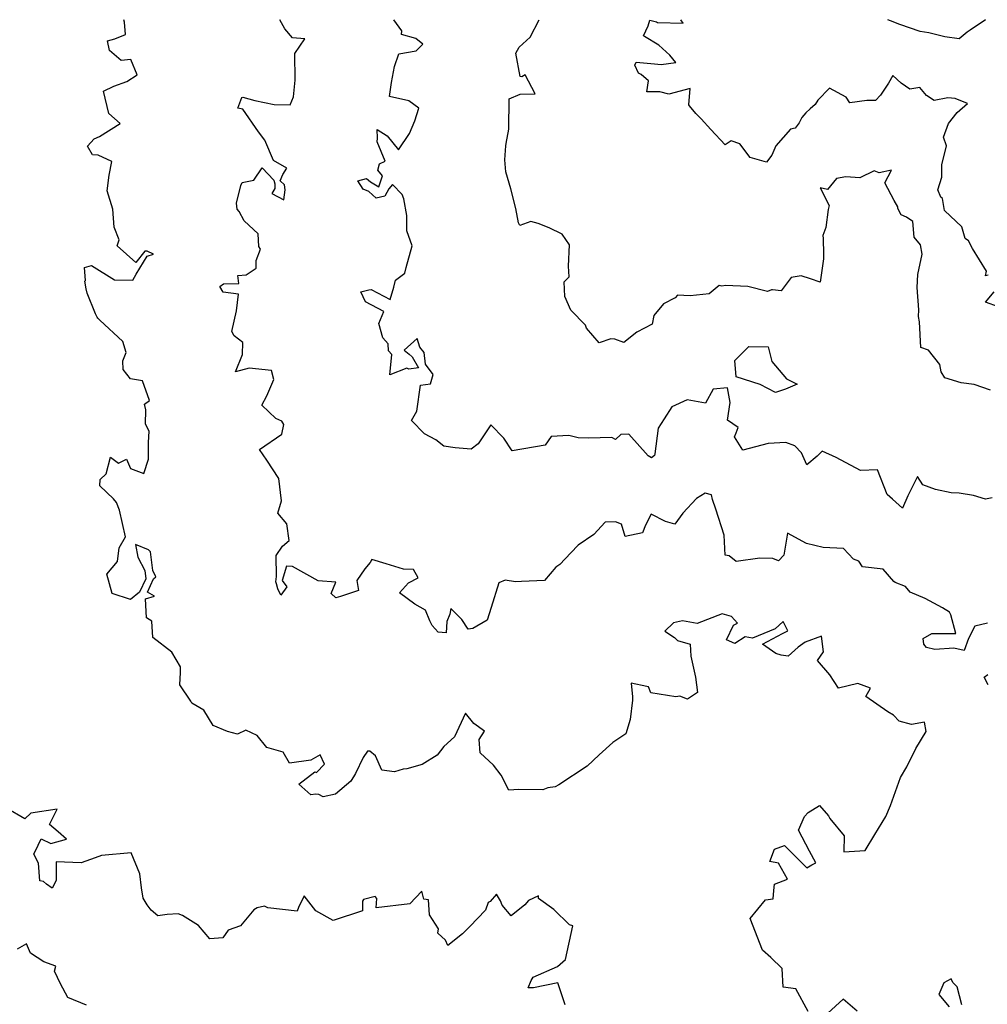
# Model space of a CAD drawing. Extents: x 2106028 to 2114230, y 2871231 to 2879433.
# Drawn here: x 2106960 to 2107458, y 2878926 to 2879433 of the extents above; entities that cross this region are included whole.
import ezdxf

# ---------------------------------------------------------------- set-up
doc = ezdxf.new("R2010")
doc.units = 0

msp = doc.modelspace()

# ---------------------------------------------------------------- linework, layer by layer
at = {"layer": 'Unknown_Line_Type', "color": 0}
for points in [[(2107366.11, 2878922.2, 3002), (2107359.66, 2878933.85, 3002), (2107353.16, 2878934.81, 3002), (2107352.62, 2878944.4, 3002), (2107346.86, 2878949.98, 3002), (2107342.47, 2878953.78, 3002), (2107336.2, 2878970.16, 3002), (2107344.15, 2878979.65, 3002), (2107348.01, 2878980.22, 3002), (2107348.44, 2878984.45, 3002), (2107348.75, 2878987.83, 3002), (2107355.38, 2878990.33, 3002), (2107350.78, 2878998.66, 3002), (2107346.38, 2878999.41, 3002), (2107348.81, 2879005.73, 3002), (2107353.84, 2879007.62, 3002), (2107361.05, 2879000.57, 3002), (2107365.38, 2878996.16, 3002), (2107368, 2878997.7, 3002), (2107370.11, 2878998.76, 3002), (2107366.77, 2879004.77, 3002), (2107361.13, 2879015.63, 3002), (2107364.23, 2879022.71, 3002), (2107366.11, 2879024.64, 3002), (2107371.89, 2879028.23, 3002), (2107376.59, 2879022.97, 3002), (2107377.29, 2879021.53, 3002), (2107384.54, 2879012.75, 3002), (2107384.41, 2879004.35, 3002), (2107395.42, 2879005.18, 3002), (2107400.41, 2879013.32, 3002), (2107406.1, 2879022.55, 3002), (2107408.56, 2879028.33, 3002), (2107413.72, 2879042.64, 3002), (2107416.83, 2879048.28, 3002), (2107421.54, 2879057.57, 3002), (2107426.88, 2879066.44, 3002), (2107426.06, 2879071.29, 3002), (2107419.31, 2879069.96, 3002), (2107412.89, 2879071.76, 3002), (2107410.02, 2879074.83, 3002), (2107407.19, 2879076.62, 3002), (2107395.79, 2879084.49, 3002), (2107398.27, 2879088.78, 3002), (2107391.61, 2879091.14, 3002), (2107381.69, 2879088.68, 3002), (2107377.31, 2879095.6, 3002), (2107370.87, 2879102.89, 3002), (2107373.9, 2879107.48, 3002), (2107373, 2879115.57, 3002), (2107364.48, 2879112.49, 3002), (2107360.97, 2879109.8, 3002), (2107355.84, 2879105.24, 3002), (2107352.08, 2879105.69, 3002), (2107349.46, 2879106.59, 3002), (2107342.53, 2879111.32, 3002), (2107352.8, 2879116.86, 3002), (2107355.56, 2879118.3, 3002), (2107353.16, 2879123.06, 3002), (2107349.1, 2879119.28, 3002), (2107337.45, 2879114.48, 3002), (2107333.6, 2879115.11, 3002), (2107328.35, 2879111.68, 3002), (2107324.01, 2879113.57, 3002), (2107327.58, 2879121.19, 3002), (2107329.66, 2879122.18, 3002), (2107326.49, 2879125.58, 3002), (2107321.7, 2879127.09, 3002), (2107308.8, 2879122.01, 3002), (2107301.35, 2879123.35, 3002), (2107296.62, 2879122.31, 3002), (2107292.28, 2879118.16, 3002), (2107297.19, 2879114.86, 3002), (2107298.81, 2879113.29, 3002), (2107305.27, 2879111.42, 3002), (2107305.7, 2879105.18, 3002), (2107307.99, 2879094.42, 3002), (2107309.02, 2879086.45, 3002), (2107303.82, 2879083, 3002), (2107299.89, 2879084.63, 3002), (2107297.82, 2879084.23, 3002), (2107284.95, 2879086.37, 3002), (2107283.75, 2879089.36, 3002), (2107282.95, 2879089.63, 3002), (2107274.84, 2879091.34, 3002), (2107275.48, 2879084.24, 3002), (2107275.63, 2879082.49, 3002), (2107274.28, 2879072.53, 3002), (2107272.1, 2879065.28, 3002), (2107265.39, 2879060.68, 3002), (2107258.31, 2879054.47, 3002), (2107252.16, 2879048.47, 3002), (2107237.6, 2879038.9, 3002), (2107235.74, 2879037.89, 3002), (2107231.88, 2879037.47, 3002), (2107229.39, 2879036.33, 3002), (2107217, 2879036.48, 3002), (2107211.92, 2879036.22, 3002), (2107207.96, 2879043.98, 3002), (2107203.87, 2879049.09, 3002), (2107197.1, 2879055.47, 3002), (2107196.52, 2879062.34, 3002), (2107199.26, 2879066.57, 3002), (2107193.77, 2879070.47, 3002), (2107189.52, 2879075.77, 3002), (2107183.77, 2879063.6, 3002), (2107178.36, 2879058.73, 3002), (2107174.9, 2879054.25, 3002), (2107167.15, 2879049.45, 3002), (2107159.23, 2879047.17, 3002), (2107157.38, 2879047, 3002), (2107153.01, 2879045.58, 3002), (2107146.37, 2879046.51, 3002), (2107143.22, 2879053.87, 3002), (2107140.19, 2879056.23, 3002), (2107138.97, 2879056.29, 3002), (2107136.76, 2879053.03, 3002), (2107132.92, 2879044.77, 3002), (2107130.49, 2879040.89, 3002), (2107122.5, 2879034.17, 3002), (2107116.17, 2879032.72, 3002), (2107114, 2879033.96, 3002), (2107112.46, 2879034.08, 3002), (2107109.87, 2879033.77, 3002), (2107103.59, 2879039.35, 3002), (2107111.87, 2879045.58, 3002), (2107112.7, 2879045.31, 3002), (2107116.78, 2879049.5, 3002), (2107114.6, 2879054.33, 3002), (2107109.85, 2879051.7, 3002), (2107098.9, 2879050.05, 3002), (2107095.64, 2879055.84, 3002), (2107087.2, 2879058.17, 3002), (2107082.25, 2879064.35, 3002), (2107076.41, 2879067.01, 3002), (2107072.11, 2879065.02, 3002), (2107066.84, 2879066.36, 3002), (2107059.54, 2879069.51, 3002), (2107054.68, 2879077.44, 3002), (2107048.57, 2879081.02, 3002), (2107047.91, 2879081.97, 3002), (2107042.32, 2879090.49, 3002), (2107042.58, 2879096.72, 3002), (2107042.63, 2879099.75, 3002), (2107038.22, 2879107.29, 3002), (2107028.35, 2879114.83, 3002), (2107027.89, 2879123.16, 3002), (2107025.14, 2879124.91, 3002), (2107024.6, 2879134.65, 3002), (2107029.25, 2879136.18, 3002), (2107025.6, 2879138.11, 3002), (2107028.68, 2879145.12, 3002), (2107029.91, 2879146.09, 3002), (2107028.47, 2879149.29, 3002), (2107027.29, 2879159, 3002), (2107026.17, 2879160.04, 3002), (2107019.46, 2879162.72, 3002), (2107020.69, 2879156.26, 3002), (2107024.37, 2879149.3, 3002), (2107024.8, 2879145.09, 3002), (2107021.46, 2879138.24, 3002), (2107016.96, 2879134.44, 3002), (2107007.37, 2879137.52, 3002), (2107004.75, 2879147.5, 3002), (2107010.21, 2879153.98, 3002), (2107011.02, 2879160.97, 3002), (2107014.35, 2879166.64, 3002), (2107011.21, 2879180.44, 3002), (2107009.66, 2879184.35, 3002), (2107008.07, 2879186.25, 3002), (2107001.09, 2879193.01, 3002), (2107001.31, 2879196.24, 3002), (2107004.44, 2879199.13, 3002), (2107006.62, 2879207.72, 3002), (2107010.72, 2879204.53, 3002), (2107014.84, 2879206.73, 3002), (2107016.82, 2879201.84, 3002), (2107023.74, 2879199.27, 3002), (2107026.14, 2879206.64, 3002), (2107026.14, 2879215.26, 3002), (2107026.55, 2879221, 3002), (2107024.62, 2879224.61, 3002), (2107024.86, 2879232.03, 3002), (2107024.15, 2879234.96, 3002), (2107026.63, 2879236.88, 3002), (2107023.15, 2879246.97, 3002), (2107016.94, 2879248.02, 3002), (2107013.14, 2879252.9, 3002), (2107012.93, 2879257.3, 3002), (2107014.61, 2879261.54, 3002), (2107012.98, 2879267.27, 3002), (2107001.08, 2879278.29, 3002), (2107000.91, 2879278.38, 3002), (2107000.04, 2879279.36, 3002), (2106999.77, 2879279.86, 3002), (2106998.91, 2879281.51, 3002), (2106994.55, 2879292.13, 3002), (2106994.08, 2879294.43, 3002), (2106993.29, 2879298.29, 3002), (2106993.7, 2879298.63, 3002), (2106993.18, 2879305.43, 3002), (2106996.74, 2879306.48, 3002), (2107008.69, 2879299.05, 3002), (2107018.12, 2879298.85, 3002), (2107019.86, 2879301.86, 3002), (2107025.57, 2879311.17, 3002), (2107028.74, 2879312.3, 3002), (2107025.44, 2879313.84, 3002), (2107024.22, 2879313.82, 3002), (2107019.73, 2879307.92, 3002), (2107009.97, 2879316.57, 3002), (2107011.08, 2879319.63, 3002), (2107008.5, 2879326.14, 3002), (2107007.86, 2879335.4, 3002), (2107004.81, 2879344.84, 3002), (2107005.88, 2879352.94, 3002), (2107007.32, 2879359.96, 3002), (2107000.24, 2879363.29, 3002), (2106997.36, 2879363.46, 3002), (2106994.79, 2879367.82, 3002), (2106998.1, 2879371.58, 3002), (2107001, 2879372.84, 3002), (2107011.56, 2879379.5, 3002), (2107005.7, 2879384.67, 3002), (2107003.01, 2879396.18, 3002), (2107008.36, 2879398.71, 3002), (2107014.95, 2879401.22, 3002), (2107020.42, 2879404.54, 3002), (2107017.01, 2879412.47, 3002), (2107012.14, 2879411.9, 3002), (2107006.01, 2879417.17, 3002), (2107005.09, 2879422.1, 3002), (2107008.77, 2879423.1, 3002), (2107014.28, 2879425.39, 3002), (2107013.74, 2879431.79, 3002), (2107013.48, 2879433, 3002)], [(2107458.44, 2879122.22, 3004), (2107451.99, 2879120.69, 3004), (2107448.77, 2879114.29, 3004), (2107446.41, 2879108.17, 3004), (2107441.13, 2879109.3, 3004), (2107431.27, 2879108.56, 3004), (2107427.03, 2879109.69, 3004), (2107425.74, 2879111.36, 3004), (2107425.34, 2879114.35, 3004), (2107429.79, 2879116.95, 3004), (2107442.14, 2879116.8, 3004), (2107439.61, 2879126.56, 3004), (2107438.84, 2879127.95, 3004), (2107435.27, 2879130.17, 3004), (2107426.34, 2879134.98, 3004), (2107418.71, 2879138.25, 3004), (2107416.19, 2879141.15, 3004), (2107410.88, 2879143.2, 3004), (2107410.19, 2879143.6, 3004), (2107404.64, 2879149.95, 3004), (2107394.09, 2879151.21, 3004), (2107392.1, 2879154.17, 3004), (2107389.44, 2879155.14, 3004), (2107384.2, 2879160.58, 3004), (2107373.72, 2879161.2, 3004), (2107365.16, 2879163.2, 3004), (2107355.39, 2879168.48, 3004), (2107353.52, 2879157.14, 3004), (2107350.74, 2879154.37, 3004), (2107347.95, 2879155.45, 3004), (2107341.21, 2879155.61, 3004), (2107328.96, 2879154.04, 3004), (2107325.39, 2879156.8, 3004), (2107323.24, 2879157.22, 3004), (2107322.87, 2879167.46, 3004), (2107318.5, 2879180.91, 3004), (2107316.7, 2879185.94, 3004), (2107316.32, 2879188.23, 3004), (2107312.99, 2879189.12, 3004), (2107308.62, 2879186.45, 3004), (2107301.45, 2879178.83, 3004), (2107297.45, 2879173.12, 3004), (2107292.49, 2879174.56, 3004), (2107285.1, 2879178.35, 3004), (2107282.18, 2879172.69, 3004), (2107280.7, 2879168.78, 3004), (2107271.82, 2879166.88, 3004), (2107269.9, 2879173.14, 3004), (2107266.73, 2879174.47, 3004), (2107261.44, 2879174.21, 3004), (2107255.7, 2879167.87, 3004), (2107247.51, 2879162.36, 3004), (2107243.86, 2879158.45, 3004), (2107238.07, 2879152.45, 3004), (2107235.99, 2879151.12, 3004), (2107230.15, 2879144.26, 3004), (2107218.38, 2879143.7, 3004), (2107215.36, 2879143.43, 3004), (2107209.96, 2879144.37, 3004), (2107206.7, 2879143.05, 3004), (2107202.67, 2879130.26, 3004), (2107200.61, 2879123.8, 3004), (2107193.33, 2879119.42, 3004), (2107190.84, 2879119.04, 3004), (2107187.63, 2879124.16, 3004), (2107181.97, 2879129.75, 3004), (2107181.44, 2879126.83, 3004), (2107179.83, 2879123.06, 3004), (2107179.5, 2879117.15, 3004), (2107175.51, 2879117.52, 3004), (2107172.36, 2879121.04, 3004), (2107171.16, 2879123.38, 3004), (2107168.88, 2879128.98, 3004), (2107163.33, 2879131.96, 3004), (2107155.49, 2879137.78, 3004), (2107160.1, 2879143.01, 3004), (2107165.18, 2879145.54, 3004), (2107162.74, 2879149.9, 3004), (2107157.59, 2879149.93, 3004), (2107148.59, 2879152.81, 3004), (2107141.3, 2879154.99, 3004), (2107140.32, 2879153.46, 3004), (2107137.58, 2879150.14, 3004), (2107133.44, 2879144.2, 3004), (2107134.34, 2879138.96, 3004), (2107125.16, 2879135.87, 3004), (2107122.69, 2879135.24, 3004), (2107120.25, 2879137.54, 3004), (2107122.72, 2879143.24, 3004), (2107113.63, 2879144.04, 3004), (2107100.4, 2879151.31, 3004), (2107097.36, 2879151.55, 3004), (2107095.13, 2879144.19, 3004), (2107097.41, 2879140.84, 3004), (2107094.43, 2879136.7, 3004), (2107092.87, 2879139.96, 3004), (2107092.12, 2879142.52, 3004), (2107091.7, 2879143.42, 3004), (2107092.21, 2879146.17, 3004), (2107091.94, 2879157.07, 3004), (2107095.3, 2879161.85, 3004), (2107098.59, 2879164.78, 3004), (2107097.44, 2879173.39, 3004), (2107092.84, 2879178.8, 3004), (2107094.65, 2879185.28, 3004), (2107093.33, 2879196.73, 3004), (2107087.08, 2879206.11, 3004), (2107083.31, 2879211.58, 3004), (2107094.8, 2879219.52, 3004), (2107095.99, 2879224.52, 3004), (2107094.87, 2879226.16, 3004), (2107091.8, 2879227.58, 3004), (2107084.62, 2879234.41, 3004), (2107087.13, 2879239.36, 3004), (2107090.77, 2879247.74, 3004), (2107089.62, 2879252.34, 3004), (2107078.01, 2879253.54, 3004), (2107071.07, 2879251.65, 3004), (2107074.57, 2879260.53, 3004), (2107074.75, 2879266.72, 3004), (2107070.24, 2879270.19, 3004), (2107069.16, 2879272.36, 3004), (2107071.47, 2879282.98, 3004), (2107072.54, 2879291.61, 3004), (2107064.73, 2879292.61, 3004), (2107062.96, 2879295.51, 3004), (2107064.81, 2879296.94, 3004), (2107072.8, 2879297.16, 3004), (2107072.14, 2879301.19, 3004), (2107076.44, 2879301.61, 3004), (2107081.67, 2879304.98, 3004), (2107081.63, 2879309.03, 3004), (2107083.95, 2879314.76, 3004), (2107083.1, 2879316.23, 3004), (2107082.73, 2879322.73, 3004), (2107075.54, 2879329.42, 3004), (2107072.88, 2879334.14, 3004), (2107071.87, 2879335.4, 3004), (2107071.52, 2879338.56, 3004), (2107073.82, 2879347.57, 3004), (2107074.44, 2879349.16, 3004), (2107080.4, 2879350.35, 3004), (2107084.8, 2879356.79, 3004), (2107090.73, 2879350.34, 3004), (2107091.27, 2879348.5, 3004), (2107091.32, 2879346.09, 3004), (2107089.66, 2879343.53, 3004), (2107095.97, 2879340.15, 3004), (2107096.56, 2879345.43, 3004), (2107096.24, 2879347.93, 3004), (2107094.09, 2879349.97, 3004), (2107095.45, 2879353.33, 3004), (2107097.51, 2879356.56, 3004), (2107090.5, 2879360.44, 3004), (2107086.13, 2879370.92, 3004), (2107082.9, 2879375.29, 3004), (2107074.73, 2879386.98, 3004), (2107072.24, 2879387.49, 3004), (2107074.34, 2879392.97, 3004), (2107074.73, 2879393.18, 3004), (2107080.91, 2879391.35, 3004), (2107090.93, 2879389.39, 3004), (2107099.14, 2879389.09, 3004), (2107100.88, 2879393.22, 3004), (2107101.69, 2879401.79, 3004), (2107101.62, 2879415.61, 3004), (2107106.78, 2879423.16, 3004), (2107100.44, 2879423.71, 3004), (2107096.37, 2879428.37, 3004), (2107093.85, 2879432.98, 3004), (2107093.84, 2879433, 3004)], [(2107460.87, 2879186.81, 3006), (2107457.4, 2879186.14, 3006), (2107451.28, 2879187.9, 3006), (2107443.92, 2879189.19, 3006), (2107439.7, 2879189.32, 3006), (2107431.63, 2879191.11, 3006), (2107425.19, 2879193.47, 3006), (2107422.45, 2879197.71, 3006), (2107417.38, 2879187.83, 3006), (2107414.6, 2879181.51, 3006), (2107409.5, 2879186.06, 3006), (2107406.85, 2879188.47, 3006), (2107401.81, 2879201.13, 3006), (2107392.99, 2879200.83, 3006), (2107380.48, 2879207.45, 3006), (2107373.35, 2879210.71, 3006), (2107370.66, 2879208.15, 3006), (2107365.34, 2879203.75, 3006), (2107362.71, 2879209.96, 3006), (2107359.18, 2879213.45, 3006), (2107354.52, 2879215.29, 3006), (2107345.46, 2879214.8, 3006), (2107332.46, 2879211.23, 3006), (2107328.11, 2879218.11, 3006), (2107329.03, 2879220.29, 3006), (2107329.94, 2879222.98, 3006), (2107324.44, 2879226.81, 3006), (2107325.95, 2879235.93, 3006), (2107324.58, 2879243.47, 3006), (2107317.05, 2879242.73, 3006), (2107313.16, 2879235.43, 3006), (2107303.69, 2879237.29, 3006), (2107295.81, 2879233.57, 3006), (2107291.9, 2879227.52, 3006), (2107288.76, 2879222.6, 3006), (2107287.15, 2879209.33, 3006), (2107286.88, 2879208.51, 3006), (2107285.32, 2879207.38, 3006), (2107283.59, 2879208.46, 3006), (2107273.63, 2879219.55, 3006), (2107269.6, 2879219.41, 3006), (2107266.77, 2879216.81, 3006), (2107264.96, 2879217.77, 3006), (2107252.87, 2879217.43, 3006), (2107247.57, 2879217.59, 3006), (2107242.77, 2879218.82, 3006), (2107233.71, 2879218.28, 3006), (2107230.6, 2879213.93, 3006), (2107213.48, 2879210.91, 3006), (2107209.3, 2879217.44, 3006), (2107202.64, 2879224.37, 3006), (2107196.04, 2879214.64, 3006), (2107192.4, 2879211.81, 3006), (2107184.26, 2879212.55, 3006), (2107178.35, 2879213.36, 3006), (2107174.22, 2879216.59, 3006), (2107168.41, 2879219.79, 3006), (2107161.69, 2879226.59, 3006), (2107164.36, 2879231.46, 3006), (2107166.41, 2879244.83, 3006), (2107171.5, 2879245.52, 3006), (2107172.9, 2879250.3, 3006), (2107168.95, 2879255.59, 3006), (2107168.26, 2879261.54, 3006), (2107166.06, 2879264.41, 3006), (2107164.54, 2879268.77, 3006), (2107157.84, 2879262.72, 3006), (2107160.53, 2879260.77, 3006), (2107162.04, 2879259.45, 3006), (2107165.23, 2879253.76, 3006), (2107160.26, 2879253.09, 3006), (2107159.28, 2879253.55, 3006), (2107150.57, 2879250.1, 3006), (2107151.59, 2879260.64, 3006), (2107149.78, 2879262.41, 3006), (2107149.64, 2879266.07, 3006), (2107146.87, 2879269.2, 3006), (2107144.93, 2879276.49, 3006), (2107147.46, 2879282.65, 3006), (2107138.07, 2879287.63, 3006), (2107135.51, 2879292.86, 3006), (2107139.63, 2879293.85, 3006), (2107140.88, 2879294.08, 3006), (2107150.76, 2879288.85, 3006), (2107152.62, 2879295.33, 3006), (2107153.38, 2879298.79, 3006), (2107158.26, 2879302.48, 3006), (2107158.91, 2879305.37, 3006), (2107162.08, 2879316.58, 3006), (2107159.29, 2879324.2, 3006), (2107159.2, 2879332.17, 3006), (2107157.77, 2879340.77, 3006), (2107156.92, 2879343.03, 3006), (2107151.85, 2879348.11, 3006), (2107149.98, 2879345.83, 3006), (2107148.01, 2879342.07, 3006), (2107143.41, 2879341.01, 3006), (2107139.65, 2879344.46, 3006), (2107136.81, 2879345.78, 3006), (2107133.98, 2879350.04, 3006), (2107138.56, 2879351.19, 3006), (2107140.51, 2879349.57, 3006), (2107144.93, 2879346.99, 3006), (2107146.69, 2879352.57, 3006), (2107144.29, 2879355.43, 3006), (2107145.27, 2879358.77, 3006), (2107148.11, 2879360.08, 3006), (2107144.08, 2879370.12, 3006), (2107144.1, 2879372.02, 3006), (2107144, 2879376.5, 3006), (2107149.17, 2879373.12, 3006), (2107155.06, 2879365.92, 3006), (2107160.64, 2879374.33, 3006), (2107163.35, 2879380.86, 3006), (2107165.54, 2879387.35, 3006), (2107160.28, 2879391.14, 3006), (2107150.29, 2879393.44, 3006), (2107151.33, 2879400.73, 3006), (2107152.94, 2879408.84, 3006), (2107155.24, 2879415.4, 3006), (2107164.16, 2879416.89, 3006), (2107167.47, 2879420.39, 3006), (2107163.91, 2879423.35, 3006), (2107156.58, 2879425.4, 3006), (2107156.64, 2879427.28, 3006), (2107152.58, 2879433, 3006)], [(2107460.01, 2879242.23, 3008), (2107451.59, 2879245.05, 3008), (2107444.95, 2879245.92, 3008), (2107436.44, 2879248.51, 3008), (2107434.55, 2879251.62, 3008), (2107433.97, 2879255.42, 3008), (2107428.09, 2879262.82, 3008), (2107424.09, 2879264.23, 3008), (2107423.45, 2879277.46, 3008), (2107422.93, 2879280.14, 3008), (2107423.02, 2879283.64, 3008), (2107422.22, 2879295.11, 3008), (2107422.53, 2879301.69, 3008), (2107424.83, 2879312.27, 3008), (2107423.92, 2879317.01, 3008), (2107420.71, 2879320.98, 3008), (2107420.02, 2879329, 3008), (2107416.77, 2879331.28, 3008), (2107414.03, 2879332.51, 3008), (2107412.24, 2879335.68, 3008), (2107412.25, 2879336.54, 3008), (2107410.43, 2879339.83, 3008), (2107405.52, 2879349, 3008), (2107408.93, 2879355.44, 3008), (2107402.65, 2879354.11, 3008), (2107400.05, 2879355.1, 3008), (2107392.62, 2879351.58, 3008), (2107385.54, 2879352.04, 3008), (2107380.66, 2879351.23, 3008), (2107376.08, 2879345.58, 3008), (2107372.32, 2879346.37, 3008), (2107376.96, 2879337.37, 3008), (2107376.35, 2879335.22, 3008), (2107375.13, 2879325.91, 3008), (2107373.69, 2879321.88, 3008), (2107373.78, 2879320.26, 3008), (2107373.93, 2879312.17, 3008), (2107373.95, 2879309.84, 3008), (2107372.31, 2879297.74, 3008), (2107367.2, 2879299.46, 3008), (2107362.44, 2879301.08, 3008), (2107357.24, 2879300.3, 3008), (2107352.22, 2879293.41, 3008), (2107347.68, 2879293.89, 3008), (2107347.15, 2879293.93, 3008), (2107345.05, 2879293.03, 3008), (2107334.93, 2879295.54, 3008), (2107323.47, 2879296.09, 3008), (2107321.56, 2879295.8, 3008), (2107320.22, 2879296.14, 3008), (2107314.99, 2879291.75, 3008), (2107305.34, 2879290.74, 3008), (2107298.81, 2879291.18, 3008), (2107297.63, 2879289.7, 3008), (2107291.48, 2879286.65, 3008), (2107286.59, 2879280.69, 3008), (2107285.78, 2879276.13, 3008), (2107277.77, 2879272.13, 3008), (2107271.11, 2879266.7, 3008), (2107266.45, 2879268.52, 3008), (2107264.38, 2879268.66, 3008), (2107258.41, 2879266.56, 3008), (2107251.85, 2879274.06, 3008), (2107251.28, 2879275.68, 3008), (2107243.83, 2879283.38, 3008), (2107240.62, 2879290.42, 3008), (2107240.39, 2879297.93, 3008), (2107242.89, 2879300.62, 3008), (2107242.66, 2879306.14, 3008), (2107243.17, 2879317.09, 3008), (2107239.31, 2879322.52, 3008), (2107232.66, 2879325.89, 3008), (2107226.9, 2879328.05, 3008), (2107223.22, 2879328.99, 3008), (2107217.58, 2879326.96, 3008), (2107216.79, 2879328.45, 3008), (2107215.46, 2879335.7, 3008), (2107212.81, 2879345.81, 3008), (2107210.38, 2879354.73, 3008), (2107209.85, 2879360.77, 3008), (2107210.26, 2879368.04, 3008), (2107210.54, 2879369.17, 3008), (2107211.79, 2879376.61, 3008), (2107211.96, 2879392.16, 3008), (2107217.76, 2879394.7, 3008), (2107225.37, 2879394.9, 3008), (2107220.23, 2879404.52, 3008), (2107218.5, 2879403.52, 3008), (2107217.71, 2879403.7, 3008), (2107215.4, 2879415.79, 3008), (2107217.16, 2879418.86, 3008), (2107222.77, 2879423.95, 3008), (2107227.49, 2879433, 3008)], [(2107458.88, 2879301.42, 3010), (2107457.46, 2879301.03, 3010), (2107457.96, 2879303.47, 3010), (2107450.69, 2879315.16, 3010), (2107448.74, 2879319.03, 3010), (2107446.9, 2879320.35, 3010), (2107445.28, 2879326.32, 3010), (2107436.4, 2879334.72, 3010), (2107435.25, 2879340.92, 3010), (2107434.37, 2879341.61, 3010), (2107432.88, 2879345.35, 3010), (2107434.99, 2879351.84, 3010), (2107434.94, 2879358.26, 3010), (2107437.34, 2879367.99, 3010), (2107435.88, 2879372.56, 3010), (2107438.42, 2879379.49, 3010), (2107442.85, 2879385.26, 3010), (2107448.24, 2879389.87, 3010), (2107441.89, 2879392.48, 3010), (2107438.08, 2879392.77, 3010), (2107431.08, 2879391.34, 3010), (2107427, 2879394.02, 3010), (2107423.58, 2879398.04, 3010), (2107418.52, 2879397.22, 3010), (2107413.93, 2879400.32, 3010), (2107409.74, 2879404.29, 3010), (2107407.5, 2879400.35, 3010), (2107403.36, 2879394.15, 3010), (2107400.73, 2879391.4, 3010), (2107396.32, 2879391.36, 3010), (2107387.6, 2879390.13, 3010), (2107385.71, 2879393.02, 3010), (2107377.15, 2879397.76, 3010), (2107371.13, 2879391.52, 3010), (2107369.65, 2879389.3, 3010), (2107367.1, 2879387.17, 3010), (2107364.88, 2879384.98, 3010), (2107362.87, 2879382.58, 3010), (2107361.47, 2879379.84, 3010), (2107359.3, 2879377.16, 3010), (2107356.94, 2879376.68, 3010), (2107349.45, 2879368.1, 3010), (2107347.29, 2879363.16, 3010), (2107344.59, 2879359.56, 3010), (2107336.26, 2879362.07, 3010), (2107330.94, 2879369.04, 3010), (2107326.46, 2879370.53, 3010), (2107323.35, 2879368.58, 3010), (2107315.98, 2879376.47, 3010), (2107311.01, 2879382.01, 3010), (2107310.58, 2879382.37, 3010), (2107308.24, 2879384.66, 3010), (2107304.99, 2879388.58, 3010), (2107304.58, 2879389.14, 3010), (2107305.22, 2879397.62, 3010), (2107294.33, 2879394.67, 3010), (2107289.66, 2879395.83, 3010), (2107282.9, 2879395.88, 3010), (2107283.8, 2879401.55, 3010), (2107279.96, 2879404.75, 3010), (2107278.62, 2879405.51, 3010), (2107276.79, 2879409.66, 3010), (2107277.49, 2879411.18, 3010), (2107286.82, 2879410.24, 3010), (2107290.28, 2879409.94, 3010), (2107297.88, 2879410.93, 3010), (2107294.76, 2879414.81, 3010), (2107289.13, 2879419.84, 3010), (2107281.66, 2879424.38, 3010), (2107281.15, 2879424.64, 3010), (2107283.59, 2879429.84, 3010), (2107284.56, 2879432.79, 3010), (2107287.97, 2879431.89, 3010), (2107288.5, 2879431.62, 3010), (2107301.73, 2879431.22, 3010), (2107300.41, 2879433, 3010)], [(2107457.39, 2879433, 3012), (2107449.57, 2879427.63, 3012), (2107447.97, 2879426.56, 3012), (2107443.91, 2879423.16, 3012), (2107436.54, 2879424.22, 3012), (2107428.24, 2879426.2, 3012), (2107423.81, 2879426.97, 3012), (2107413.23, 2879430.48, 3012), (2107408.53, 2879432.44, 3012), (2107407.21, 2879433, 3012)], [(2107470.91, 2879282.79, 3010), (2107457.51, 2879287.56, 3010), (2107461.95, 2879292.78, 3010)], [(2107335.51, 2879264.77, 3006), (2107345.44, 2879264.45, 3006), (2107347.44, 2879257.02, 3006), (2107354.91, 2879247.98, 3006), (2107360.37, 2879245.23, 3006), (2107354.47, 2879242.75, 3006), (2107349.2, 2879241.04, 3006), (2107341.39, 2879245.08, 3006), (2107328.92, 2879249.02, 3006), (2107328.24, 2879257.49, 3006), (2107335.51, 2879264.77, 3006)], [(2107458.83, 2879090.37, 3004), (2107456.79, 2879094.38, 3004), (2107458.58, 2879095.78, 3004)], [(2107240.86, 2878925.59, 3000), (2107237.1, 2878937.01, 3000), (2107224.5, 2878934.45, 3000), (2107221.82, 2878934.45, 3000), (2107223.34, 2878938.12, 3000), (2107224.39, 2878939.94, 3000), (2107236.92, 2878945.32, 3000), (2107241.08, 2878948.99, 3000), (2107244.76, 2878966.36, 3000), (2107243.1, 2878966.81, 3000), (2107235.04, 2878974.81, 3000), (2107227.16, 2878980.42, 3000), (2107227.13, 2878981.79, 3000), (2107221.91, 2878979.29, 3000), (2107220.15, 2878977.1, 3000), (2107213.02, 2878971.41, 3000), (2107208.4, 2878976.9, 3000), (2107207.56, 2878979.21, 3000), (2107205.41, 2878982.57, 3000), (2107202.23, 2878978.82, 3000), (2107201.11, 2878978.27, 3000), (2107199.74, 2878974.33, 3000), (2107191.83, 2878966.02, 3000), (2107188.01, 2878962.28, 3000), (2107180.46, 2878956.25, 3000), (2107179.14, 2878958.86, 3000), (2107175.34, 2878962.47, 3000), (2107175.61, 2878964.82, 3000), (2107170.9, 2878971.91, 3000), (2107170.5, 2878979.63, 3000), (2107168.01, 2878980.09, 3000), (2107166.94, 2878984.16, 3000), (2107160.78, 2878977.65, 3000), (2107143.43, 2878975.54, 3000), (2107143.9, 2878980.48, 3000), (2107142.91, 2878981.41, 3000), (2107136.94, 2878979.86, 3000), (2107136.46, 2878979.06, 3000), (2107136.36, 2878973.98, 3000), (2107121.31, 2878969, 3000), (2107112.44, 2878974.08, 3000), (2107106.41, 2878981.85, 3000), (2107103.45, 2878975.73, 3000), (2107102.8, 2878973.84, 3000), (2107087.71, 2878975.65, 3000), (2107086.01, 2878976.42, 3000), (2107082.25, 2878975.56, 3000), (2107080.38, 2878974.48, 3000), (2107073.5, 2878966.36, 3000), (2107067.3, 2878964.05, 3000), (2107064.41, 2878960.1, 3000), (2107057.83, 2878959.68, 3000), (2107051.96, 2878966.49, 3000), (2107043.67, 2878971.66, 3000), (2107041.46, 2878972.45, 3000), (2107035.82, 2878972.09, 3000), (2107031.02, 2878971.54, 3000), (2107027.49, 2878974.35, 3000), (2107025.42, 2878977.11, 3000), (2107023.42, 2878980.6, 3000), (2107022.6, 2878985.97, 3000), (2107021.75, 2878993.02, 3000), (2107017.26, 2879003.97, 3000), (2107001.93, 2879002.55, 3000), (2106998.78, 2879001.31, 3000), (2106991.56, 2878998.85, 3000), (2106978.68, 2878999.27, 3000), (2106978.66, 2878989.65, 3000), (2106976.54, 2878985.68, 3000), (2106973.61, 2878987.84, 3000), (2106972.13, 2878989.24, 3000), (2106970.16, 2878989.5, 3000), (2106969.52, 2878998.58, 3000), (2106967.04, 2879003.3, 3000), (2106969.41, 2879007.87, 3000), (2106970.79, 2879011.15, 3000), (2106975.77, 2879008.68, 3000), (2106983.98, 2879010.88, 3000), (2106979.64, 2879014.74, 3000), (2106975.2, 2879018.54, 3000), (2106979.09, 2879026.36, 3000), (2106965.49, 2879024.43, 3000), (2106962.43, 2879021.42, 3000), (2106953.09, 2879026.84, 3000)], [(2106994.2, 2878925.53, 2998), (2106984.64, 2878929.49, 2998), (2106980.87, 2878936.47, 2998), (2106977.8, 2878942.95, 2998), (2106978.51, 2878945.57, 2998), (2106972.28, 2878947.73, 2998), (2106965.36, 2878952.3, 2998), (2106963.32, 2878957.01, 2998), (2106958.44, 2878954.36, 2998)], [(2107445.24, 2878925.57, 3002), (2107442.77, 2878934.87, 3002), (2107440.64, 2878937.17, 3002), (2107439.81, 2878939.07, 3002), (2107435.98, 2878936.97, 3002), (2107433.35, 2878931, 3002), (2107438.78, 2878924.62, 3002)], [(2107391.37, 2878922.42, 3002), (2107384.17, 2878928.48, 3002), (2107376.21, 2878921.39, 3002)]]:
    msp.add_polyline3d(points, dxfattribs=at)

doc.saveas('drawing.dxf')
